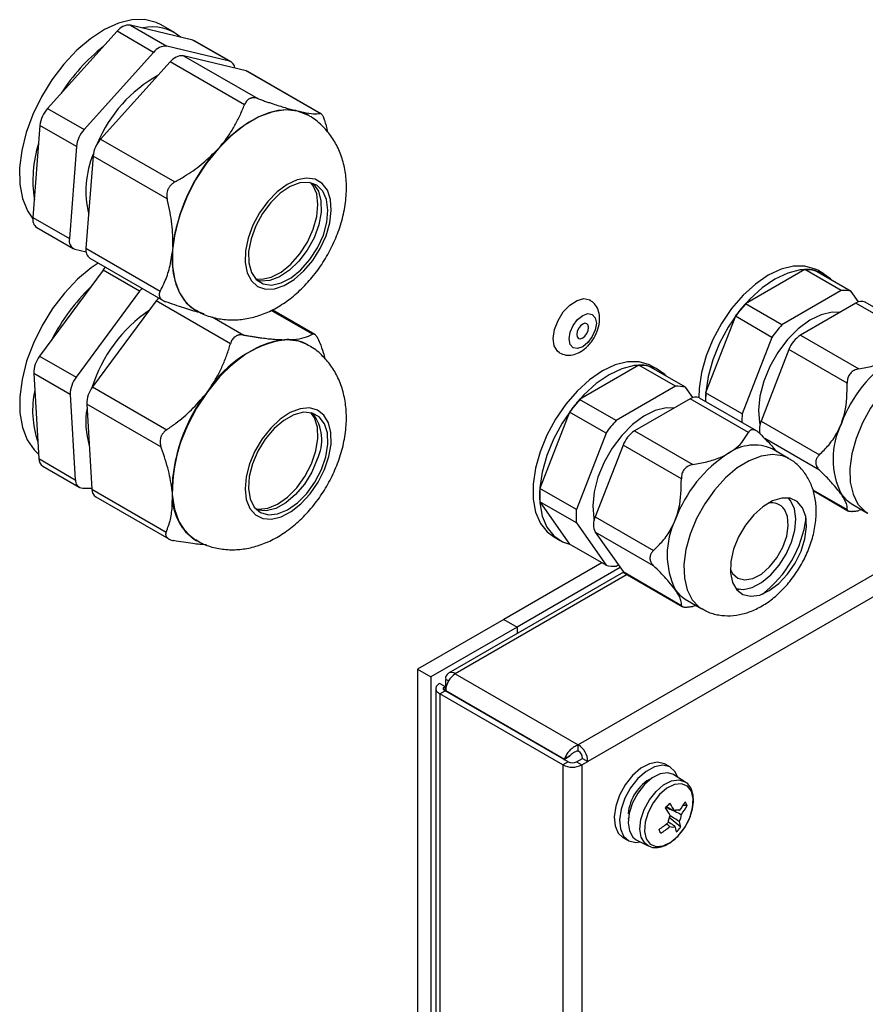
# Model space of a CAD drawing. Units: millimetres. Extents: x 294 to 5671, y 1462 to 5534.
# Drawn here: x 4706 to 4796, y 2297 to 2402 of the extents above; entities that cross this region are included whole.
import ezdxf

# ---------------------------------------------------------------- set-up
doc = ezdxf.new("R2010")
doc.units = ezdxf.units.MM

msp = doc.modelspace()

# ---------------------------------------------------------------- linework, layer by layer
at = {"color": 7, "linetype": 'Continuous', "lineweight": 25}
for p, q in [((4717.33, 2401.47), (4721.22, 2399.23)), ((4724, 2399.88), (4717.33, 2401.47)), ((4722.02, 2400.67), (4720.6, 2401.49)), ((4715.92, 2400.81), (4708.51, 2392.58)), ((4719.81, 2398.56), (4715.92, 2400.81)), ((4727.89, 2397.63), (4724, 2399.88)), ((4728.07, 2397.56), (4724.18, 2399.81)), ((4719.81, 2398.56), (4712.4, 2390.34)), ((4727.89, 2397.63), (4721.22, 2399.23)), ((4722.99, 2398.21), (4730.9, 2393.64)), ((4729.66, 2396.61), (4722.99, 2398.21)), ((4721.58, 2397.54), (4714.16, 2389.32)), ((4729.49, 2392.98), (4721.58, 2397.54)), ((4737.57, 2392.04), (4729.66, 2396.61)), ((4737.66, 2392.02), (4729.84, 2396.54)), ((4708.51, 2392.58), (4712.4, 2390.34)), ((4735.16, 2392.31), (4734.96, 2392.35)), ((4735.36, 2392.26), (4735.16, 2392.31)), ((4736.27, 2391.87), (4736.26, 2391.87)), ((4738.16, 2390.9), (4738.34, 2390.07)), ((4707.69, 2390.78), (4706.94, 2380.96)), ((4711.58, 2388.53), (4707.69, 2390.78)), ((4714.16, 2389.32), (4722.08, 2384.75)), ((4711.58, 2388.53), (4710.83, 2378.71)), ((4726.71, 2388.33), (4726.49, 2388.08)), ((4726.93, 2388.57), (4726.71, 2388.33)), ((4713.35, 2387.51), (4712.6, 2377.69)), ((4721.26, 2382.94), (4713.35, 2387.51)), ((4706.94, 2380.96), (4710.83, 2378.71)), ((4707.35, 2379.89), (4711.24, 2377.64)), ((4711.42, 2377.57), (4712.61, 2377.29)), ((4712.6, 2377.69), (4720.51, 2373.12)), ((4721.81, 2377.5), (4721.79, 2377.2)), ((4721.84, 2377.79), (4721.81, 2377.5)), ((4713.01, 2376.62), (4720.83, 2372.1)), ((4714.43, 2375.34), (4707.65, 2366.17)), ((4718.32, 2373.1), (4714.43, 2375.34)), ((4789.22, 2375.42), (4782.89, 2371.76)), ((4793.1, 2373.17), (4789.22, 2375.42)), ((4794.18, 2373.07), (4790.29, 2375.32)), ((4791.3, 2374.93), (4790.6, 2375.33)), ((4718.32, 2373.1), (4711.54, 2363.93)), ((4793.1, 2373.17), (4786.78, 2369.52)), ((4794.96, 2371.96), (4794.18, 2373.07)), ((4720.09, 2372.07), (4713.31, 2362.91)), ((4728, 2367.51), (4720.09, 2372.07)), ((4724.26, 2371.09), (4724.27, 2371.08)), ((4736.98, 2368.5), (4732.45, 2371.11)), ((4786.78, 2369.52), (4782.89, 2371.76)), ((4794.67, 2371.83), (4788.75, 2368.41)), ((4800.89, 2368.24), (4794.67, 2371.83)), ((4801.73, 2368.43), (4795.67, 2371.93)), ((4781.82, 2370.43), (4778.65, 2362.28)), ((4785.71, 2368.18), (4781.82, 2370.43)), ((4734, 2367.94), (4733.78, 2367.93)), ((4734.22, 2367.94), (4734, 2367.94)), ((4785.71, 2368.18), (4782.54, 2360.03)), ((4788.75, 2368.41), (4794.97, 2364.82)), ((4736.27, 2367.37), (4736.26, 2367.37)), ((4837.86, 2366.75), (4765.08, 2324.74)), ((4787.53, 2366.89), (4784.57, 2359.26)), ((4793.74, 2363.3), (4787.53, 2366.89)), ((4707.65, 2366.17), (4711.54, 2363.93)), ((4771.54, 2365.21), (4765.21, 2361.56)), ((4838.87, 2364.99), (4766.1, 2322.98)), ((4775.43, 2362.97), (4771.54, 2365.21)), ((4776.5, 2362.87), (4772.61, 2365.11)), ((4773.62, 2364.72), (4772.92, 2365.13)), ((4710.91, 2362.1), (4707.03, 2364.35)), ((4707.03, 2364.35), (4707.58, 2355.26)), ((4713.31, 2362.91), (4721.22, 2358.34)), ((4725.74, 2362.66), (4725.53, 2362.39)), ((4775.43, 2362.97), (4769.1, 2359.31)), ((4777.28, 2361.76), (4776.5, 2362.87)), ((4710.91, 2362.1), (4711.46, 2353.01)), ((4725.53, 2362.39), (4725.33, 2362.11)), ((4769.1, 2359.31), (4765.21, 2361.56)), ((4776.99, 2361.62), (4771.07, 2358.21)), ((4783.21, 2358.03), (4776.99, 2361.62)), ((4784.06, 2358.22), (4777.99, 2361.72)), ((4782.54, 2360.03), (4778.65, 2362.28)), ((4712.68, 2361.08), (4713.23, 2351.99)), ((4720.59, 2356.51), (4712.68, 2361.08)), ((4764.14, 2360.22), (4760.98, 2352.07)), ((4768.03, 2357.98), (4764.14, 2360.22)), ((4784.57, 2359.26), (4790.78, 2355.67)), ((4768.03, 2357.98), (4764.87, 2349.83)), ((4771.07, 2358.21), (4777.29, 2354.62)), ((4769.85, 2356.68), (4766.89, 2349.05)), ((4776.06, 2353.09), (4769.85, 2356.68)), ((4787.5, 2355.27), (4785.73, 2356.29)), ((4707.58, 2355.26), (4711.46, 2353.01)), ((4707.99, 2354.45), (4711.88, 2352.2)), ((4712.25, 2352.11), (4713.22, 2352.12)), ((4764.87, 2349.83), (4760.98, 2352.07)), ((4713.23, 2351.99), (4721.14, 2347.42)), ((4713.64, 2351.18), (4721.42, 2346.7)), ((4721.78, 2351.71), (4721.8, 2351.43)), ((4721.8, 2351.43), (4721.81, 2351.16)), ((4787.73, 2350.73), (4787.44, 2351.06)), ((4787.69, 2350.78), (4787.49, 2351.06)), ((4790.1, 2351.85), (4793.81, 2349.71)), ((4764.87, 2348.4), (4760.98, 2350.64)), ((4760.98, 2350.64), (4764.14, 2346.14)), ((4794.16, 2350.47), (4795.92, 2349.45)), ((4766.89, 2349.05), (4773.1, 2345.47)), ((4795.31, 2349.81), (4794.97, 2349.72)), ((4764.87, 2348.4), (4768.03, 2343.9)), ((4761.76, 2347.44), (4762.42, 2346.94)), ((4762.42, 2346.94), (4763.13, 2346.53)), ((4773.1, 2343.83), (4766.89, 2347.42)), ((4766.89, 2347.42), (4769.85, 2343.21)), ((4724.26, 2346.59), (4724.27, 2346.59)), ((4768.03, 2343.9), (4764.14, 2346.14)), ((4767.59, 2344.15), (4757.13, 2338.11)), ((4769.54, 2343.65), (4758.55, 2337.3)), ((4769.1, 2343.8), (4769.34, 2343.94)), ((4769.89, 2343.16), (4751.24, 2332.39)), ((4769.85, 2343.21), (4776.06, 2339.62)), ((4770.07, 2343), (4776.14, 2339.5)), ((4781.89, 2341.36), (4782.23, 2341.32)), ((4776.48, 2340.27), (4778.25, 2339.25)), ((4777.63, 2339.6), (4777.29, 2339.51)), ((4757.13, 2338.11), (4747.94, 2332.81)), ((4757.13, 2338.11), (4758.55, 2337.3)), ((4758.55, 2337.3), (4749.35, 2331.99)), ((4758.55, 2337.3), (4758.55, 2336.61)), ((4747.94, 2332.81), (4747.94, 2235.64)), ((4747.94, 2332.81), (4749.35, 2331.99)), ((4751.96, 2332.32), (4765.08, 2324.74)), ((4749.35, 2331.99), (4749.35, 2234.82)), ((4750.3, 2331.3), (4750.87, 2330.98)), ((4750.94, 2331.05), (4750.94, 2331.73)), ((4751.01, 2331.01), (4750.94, 2331.05)), ((4750.94, 2331.05), (4751.01, 2331.01)), ((4749.88, 2330.77), (4749.88, 2235.96)), ((4750.3, 2330.19), (4750.87, 2330.51)), ((4763.43, 2322.61), (4750.3, 2330.19)), ((4750.3, 2330.19), (4750.3, 2235.37)), ((4750.98, 2330.91), (4750.87, 2330.98)), ((4763.99, 2322.94), (4750.87, 2330.51)), ((4750.94, 2330.55), (4763.61, 2323.24)), ((4750.94, 2330.55), (4750.94, 2330.47)), ((4765.08, 2324.09), (4765.08, 2324.74)), ((4763.99, 2322.94), (4763.43, 2322.61)), ((4763.54, 2323.2), (4764.18, 2323.57)), ((4763.54, 2323.2), (4763.61, 2323.24)), ((4764.18, 2323.57), (4763.61, 2323.24)), ((4764.9, 2322.94), (4765.53, 2323.3)), ((4764.9, 2322.94), (4765.46, 2322.61)), ((4765.46, 2322.61), (4766.1, 2322.98)), ((4765.53, 2323.3), (4766.1, 2322.98)), ((4774.9, 2322.36), (4774.33, 2322.69)), ((4763.43, 2322.61), (4763.43, 2227.79)), ((4765.46, 2322.61), (4765.46, 2227.79)), ((4776.45, 2320.81), (4775.26, 2321.57)), ((4776.45, 2320.81), (4776.49, 2320.79)), ((4774.5, 2318.14), (4774.45, 2318.09)), ((4774.45, 2318.09), (4774.45, 2318.12)), ((4775.87, 2317.75), (4775.76, 2317.81)), ((4776.67, 2318.27), (4776.25, 2318.29)), ((4770.39, 2316.92), (4770.41, 2316.93)), ((4770.39, 2316.92), (4770.4, 2316.86)), ((4775.99, 2315.96), (4774.76, 2316.99)), ((4769.83, 2314.89), (4770.4, 2314.56)), ((4771.26, 2314.64), (4772.51, 2313.99))]:
    msp.add_line(p, q, dxfattribs=at)
at = {"color": 8, "linetype": 'Continuous', "lineweight": 25}
for p, q in [((4736.74, 2368.51), (4732.33, 2371.06)), ((4726.05, 2370.37), (4729.41, 2368.43)), ((4790.78, 2354.04), (4784.96, 2357.4)), ((4790.08, 2351.94), (4793.74, 2349.83)), ((4770.27, 2342.89), (4751.96, 2332.32)), ((4751.24, 2331.56), (4750.94, 2331.73)), ((4750.87, 2330.51), (4750.87, 2330.98))]:
    msp.add_line(p, q, dxfattribs=at)
at = {"color": 7, "linetype": 'Continuous', "lineweight": 25, "flags": 128}
for points in [[(4720.6, 2401.49), (4720.07, 2401.75), (4718.85, 2402.05), (4717.5, 2402.02), (4716.05, 2401.66), (4714.56, 2400.99), (4713.07, 2400.02), (4711.61, 2398.78), (4710.23, 2397.31), (4708.97, 2395.65), (4707.86, 2393.84), (4706.94, 2391.94), (4706.23, 2390.01), (4705.76, 2388.09), (4705.53, 2386.25), (4705.56, 2384.53), (4705.84, 2383), (4706.37, 2381.68), (4706.94, 2380.83)], [(4724, 2399.88), (4724.14, 2399.83), (4724.18, 2399.81)], [(4729.66, 2396.61), (4729.8, 2396.56), (4729.84, 2396.54)], [(4735.16, 2392.31), (4734.21, 2392.43), (4733.2, 2392.37), (4732.14, 2392.12), (4731.04, 2391.68), (4729.93, 2391.08), (4728.83, 2390.31), (4727.75, 2389.38), (4726.71, 2388.33)], [(4734.96, 2392.35), (4734.05, 2392.44), (4733.09, 2392.35), (4732.08, 2392.1), (4731.04, 2391.69), (4729.99, 2391.12), (4728.95, 2390.4), (4727.92, 2389.55), (4726.93, 2388.57)], [(4736.26, 2391.87), (4736.02, 2392), (4735.16, 2392.31)], [(4736.35, 2391.82), (4736.16, 2391.93), (4735.36, 2392.26)], [(4730.4, 2380.13), (4729.88, 2378.75), (4729.6, 2377.4), (4729.57, 2376.15), (4729.78, 2375.06), (4730.23, 2374.2), (4730.88, 2373.61), (4731.72, 2373.32), (4732.68, 2373.35), (4733.73, 2373.7), (4734.8, 2374.35), (4735.83, 2375.26), (4736.77, 2376.38), (4737.57, 2377.66), (4738.19, 2379.02), (4738.59, 2380.4), (4738.75, 2381.71), (4738.66, 2382.89), (4738.33, 2383.87), (4737.77, 2384.6), (4737.02, 2385.04), (4736.11, 2385.17), (4735.1, 2384.98), (4734.04, 2384.48), (4732.98, 2383.69), (4731.99, 2382.67), (4731.11, 2381.46), (4730.4, 2380.13)], [(4730.69, 2380.06), (4730.19, 2378.69), (4729.94, 2377.35), (4729.95, 2376.13), (4730.23, 2375.11), (4730.75, 2374.34), (4731.49, 2373.88), (4732.39, 2373.76), (4733.41, 2373.98), (4734.47, 2374.53), (4735.51, 2375.38), (4736.47, 2376.47), (4737.28, 2377.73), (4737.9, 2379.09), (4738.27, 2380.46), (4738.39, 2381.75), (4738.25, 2382.88), (4737.84, 2383.78), (4737.21, 2384.4), (4736.38, 2384.69), (4735.41, 2384.64), (4734.36, 2384.25), (4733.3, 2383.54), (4732.3, 2382.57), (4731.4, 2381.38), (4730.69, 2380.06)], [(4730.67, 2374.42), (4731.33, 2374.37), (4732.35, 2374.59), (4733.41, 2375.15), (4734.45, 2375.99), (4735.41, 2377.08), (4736.22, 2378.34), (4736.83, 2379.7), (4737.21, 2381.07), (4737.33, 2382.36), (4737.19, 2383.49), (4736.78, 2384.39), (4736.57, 2384.65)], [(4736.78, 2384.6), (4736.84, 2384.53), (4737.37, 2383.77), (4737.65, 2382.74), (4737.66, 2381.52), (4737.41, 2380.19), (4736.91, 2378.81)], [(4736.91, 2378.81), (4736.19, 2377.49), (4735.3, 2376.31), (4734.29, 2375.33), (4733.23, 2374.63), (4732.19, 2374.24), (4731.22, 2374.19), (4730.82, 2374.28)], [(4721.81, 2377.5), (4721.78, 2376.2), (4721.9, 2374.99), (4722.16, 2373.9), (4722.56, 2372.93), (4723.09, 2372.11), (4723.74, 2371.45), (4724.26, 2371.09)], [(4721.79, 2377.2), (4721.79, 2375.99), (4721.92, 2374.86), (4722.17, 2373.84), (4722.55, 2372.92), (4723.05, 2372.14), (4723.66, 2371.51), (4724.37, 2371.02), (4725.16, 2370.7)], [(4713.91, 2376.1), (4713.16, 2375.59), (4711.7, 2374.37), (4710.31, 2372.91), (4709.04, 2371.26), (4707.92, 2369.46), (4706.99, 2367.56), (4706.27, 2365.63), (4705.78, 2363.71), (4705.54, 2361.86), (4705.55, 2360.14), (4705.82, 2358.59), (4706.33, 2357.26), (4707.07, 2356.18), (4707.55, 2355.72)], [(4714.43, 2375.34), (4714.59, 2375.54), (4714.69, 2375.65)], [(4790.6, 2375.33), (4790.33, 2375.47), (4789.24, 2375.79), (4788.01, 2375.78), (4786.69, 2375.45), (4785.32, 2374.8), (4783.96, 2373.86), (4782.64, 2372.67), (4781.42, 2371.25), (4780.33, 2369.66), (4779.41, 2367.96), (4778.69, 2366.2), (4778.2, 2364.44), (4777.95, 2362.74), (4777.92, 2361.76)], [(4792.15, 2374.25), (4791.97, 2374.43), (4791.04, 2375.06), (4789.94, 2375.38), (4788.72, 2375.37), (4787.4, 2375.04), (4786.03, 2374.39), (4784.67, 2373.46), (4783.35, 2372.26), (4782.13, 2370.84), (4781.04, 2369.26), (4780.12, 2367.55), (4779.4, 2365.79), (4778.91, 2364.03), (4778.66, 2362.33), (4778.63, 2361.35)], [(4718.58, 2373.41), (4718.48, 2373.3), (4718.32, 2373.1)], [(4720.09, 2372.07), (4720.25, 2372.27), (4720.35, 2372.39)], [(4763.08, 2366.53), (4762.85, 2366.7), (4762.51, 2367.27), (4762.4, 2368.08), (4762.54, 2369.02), (4762.92, 2369.99), (4763.48, 2370.9), (4764.18, 2371.63), (4764.94, 2372.12), (4765.67, 2372.31), (4766.29, 2372.18), (4766.33, 2372.16)], [(4766.1, 2367.63), (4765.55, 2367.18), (4764.99, 2366.99), (4764.52, 2367.08), (4764.21, 2367.44), (4764.1, 2368.02), (4764.21, 2368.73), (4764.52, 2369.45), (4764.99, 2370.08), (4765.55, 2370.53), (4766.1, 2370.72), (4766.57, 2370.63), (4766.89, 2370.27), (4767, 2369.69), (4766.89, 2368.99), (4766.57, 2368.26), (4766.1, 2367.63)], [(4792.98, 2370.85), (4792.13, 2370.88), (4790.96, 2370.6), (4789.74, 2370), (4788.53, 2369.1), (4787.38, 2367.94), (4786.36, 2366.57), (4785.5, 2365.07), (4784.85, 2363.5), (4784.44, 2361.93), (4784.29, 2360.44), (4784.4, 2359.1), (4784.44, 2358.88)], [(4765.3, 2369.4), (4765.1, 2369.12), (4764.96, 2368.8), (4764.91, 2368.49), (4764.96, 2368.24), (4765.1, 2368.08), (4765.3, 2368.04), (4765.55, 2368.12), (4765.79, 2368.32), (4766, 2368.6), (4766.13, 2368.91), (4766.18, 2369.22), (4766.14, 2369.48), (4766, 2369.64), (4765.79, 2369.68), (4765.55, 2369.59), (4765.3, 2369.4)], [(4734, 2367.94), (4732.97, 2367.83), (4731.9, 2367.54), (4730.8, 2367.07), (4729.69, 2366.43), (4728.59, 2365.62), (4727.52, 2364.67), (4726.49, 2363.59), (4725.53, 2362.39)], [(4772.92, 2365.13), (4772.65, 2365.27), (4771.56, 2365.58), (4770.33, 2365.58), (4769.01, 2365.24), (4767.65, 2364.6), (4766.28, 2363.66), (4764.97, 2362.46), (4763.74, 2361.05), (4762.65, 2359.46), (4761.73, 2357.76), (4761.01, 2355.99), (4760.52, 2354.23), (4760.27, 2352.53), (4760.28, 2350.95), (4760.53, 2349.55), (4761.03, 2348.36), (4761.76, 2347.44)], [(4774.47, 2364.04), (4774.29, 2364.23), (4773.36, 2364.86), (4772.27, 2365.18), (4771.04, 2365.17), (4769.72, 2364.84), (4768.35, 2364.19), (4766.99, 2363.25), (4765.67, 2362.05), (4764.45, 2360.64), (4763.36, 2359.05), (4762.44, 2357.35), (4761.72, 2355.59), (4761.23, 2353.82), (4760.98, 2352.13), (4760.98, 2350.55), (4761.24, 2349.14), (4761.74, 2347.95), (4762.46, 2347.03)], [(4730.02, 2354.69), (4729.67, 2353.32), (4729.55, 2352.03), (4729.69, 2350.89), (4730.06, 2349.95), (4730.66, 2349.27), (4731.44, 2348.88), (4732.37, 2348.81), (4733.39, 2349.06), (4734.46, 2349.62), (4735.51, 2350.45), (4736.49, 2351.51), (4737.34, 2352.75), (4738.02, 2354.09), (4738.49, 2355.47), (4738.72, 2356.81), (4738.71, 2358.04), (4738.46, 2359.09), (4737.97, 2359.9), (4737.28, 2360.44), (4736.41, 2360.67), (4735.43, 2360.58), (4734.38, 2360.17), (4733.31, 2359.47), (4732.29, 2358.52), (4731.37, 2357.36), (4730.6, 2356.06), (4730.02, 2354.69)], [(4775.3, 2360.65), (4774.45, 2360.67), (4773.28, 2360.4), (4772.06, 2359.79), (4770.85, 2358.89), (4769.71, 2357.73), (4768.68, 2356.37), (4767.82, 2354.87), (4767.17, 2353.29), (4766.76, 2351.73), (4766.61, 2350.24), (4766.72, 2348.89), (4766.77, 2348.67)], [(4730.34, 2354.7), (4730, 2353.34), (4729.91, 2352.06), (4730.1, 2350.96), (4730.53, 2350.09), (4731.2, 2349.51), (4732.05, 2349.27), (4733.03, 2349.36), (4734.08, 2349.8), (4735.14, 2350.54), (4736.13, 2351.55), (4737, 2352.76), (4737.7, 2354.09), (4738.16, 2355.46), (4738.38, 2356.79), (4738.33, 2357.99), (4738.02, 2358.98), (4737.46, 2359.71), (4736.7, 2360.12), (4735.78, 2360.2), (4734.75, 2359.93), (4733.69, 2359.34), (4732.65, 2358.46), (4731.71, 2357.34), (4730.93, 2356.06), (4730.34, 2354.7)], [(4730.67, 2349.93), (4730.99, 2349.88), (4731.97, 2349.98), (4733.02, 2350.41), (4734.08, 2351.15), (4735.07, 2352.16), (4735.94, 2353.37), (4736.64, 2354.7), (4737.1, 2356.08), (4737.32, 2357.4), (4737.27, 2358.6), (4736.96, 2359.6), (4736.57, 2360.16)], [(4737.25, 2355.19), (4736.67, 2353.82), (4735.88, 2352.54), (4734.94, 2351.42), (4733.91, 2350.54), (4732.84, 2349.95), (4731.82, 2349.68), (4730.89, 2349.76), (4730.82, 2349.78)], [(4787.38, 2342.94), (4788.19, 2344.12), (4788.82, 2345.41), (4789.24, 2346.72), (4789.41, 2347.98), (4789.32, 2349.1), (4788.99, 2350.02), (4788.42, 2350.68), (4787.67, 2351.03), (4786.76, 2351.05), (4785.77, 2350.75), (4784.75, 2350.13), (4783.77, 2349.25), (4782.89, 2348.15), (4782.16, 2346.91), (4781.63, 2345.6), (4781.34, 2344.3), (4781.29, 2343.1), (4781.51, 2342.07), (4781.96, 2341.28), (4782.63, 2340.77), (4783.46, 2340.58), (4784.42, 2340.72), (4785.43, 2341.19), (4786.44, 2341.94), (4787.38, 2342.94)], [(4793.12, 2351.44), (4793.59, 2350.89), (4794.16, 2350.47), (4794.16, 2350.47)], [(4781.86, 2341.4), (4782.67, 2341.31), (4783.62, 2341.53), (4784.62, 2342.06), (4785.59, 2342.86), (4786.49, 2343.89), (4787.24, 2345.08), (4787.81, 2346.35), (4788.16, 2347.63), (4788.26, 2348.84), (4788.12, 2349.89), (4787.73, 2350.73)], [(4781.28, 2343.5), (4781.53, 2343.02), (4782.09, 2342.52), (4782.83, 2342.34), (4783.68, 2342.49), (4784.59, 2342.96), (4785.47, 2343.71), (4786.25, 2344.69), (4786.88, 2345.81), (4787.29, 2346.98), (4787.46, 2348.1), (4787.38, 2349.09), (4787.04, 2349.87)], [(4762.46, 2347.03), (4763.39, 2346.4), (4764.14, 2346.14)], [(4775.44, 2341.23), (4775.91, 2340.69), (4776.48, 2340.27), (4776.48, 2340.27)], [(4774.33, 2322.69), (4774.25, 2322.73), (4773.51, 2322.9), (4772.65, 2322.73), (4771.74, 2322.25), (4770.87, 2321.48)], [(4775.69, 2321.3), (4775.38, 2321.91), (4774.82, 2322.4), (4774.07, 2322.57), (4773.21, 2322.4), (4772.31, 2321.92), (4771.43, 2321.16)], [(4775.26, 2321.57), (4775.25, 2321.58), (4774.58, 2321.78), (4773.79, 2321.67), (4772.95, 2321.24), (4772.13, 2320.53)], [(4770.87, 2321.48), (4770.09, 2320.5), (4769.47, 2319.38), (4769.06, 2318.21), (4768.9, 2317.09), (4769, 2316.1), (4769.34, 2315.34), (4769.83, 2314.89)], [(4771.43, 2321.16), (4770.65, 2320.17), (4770.03, 2319.05), (4769.63, 2317.88), (4769.47, 2316.76), (4769.56, 2315.78), (4769.91, 2315.01), (4770.48, 2314.52), (4771.22, 2314.35), (4771.71, 2314.41)], [(4772.13, 2320.53), (4771.41, 2319.61), (4770.85, 2318.56), (4770.49, 2317.47), (4770.38, 2316.44), (4770.52, 2315.57), (4770.9, 2314.92), (4771.26, 2314.64)], [(4775.72, 2315.05), (4776.42, 2315.95), (4776.95, 2316.97), (4777.26, 2318.02), (4777.32, 2318.99), (4777.13, 2319.8), (4776.71, 2320.36), (4776.09, 2320.61), (4775.34, 2320.54), (4774.53, 2320.14), (4773.73, 2319.47), (4773.04, 2318.57), (4772.51, 2317.55), (4772.2, 2316.5), (4772.13, 2315.53), (4772.32, 2314.72), (4772.75, 2314.16), (4773.36, 2313.91), (4774.12, 2313.98), (4774.93, 2314.38), (4775.72, 2315.05)]]:
    msp.add_lwpolyline(points, dxfattribs=at)
at = {"color": 8, "linetype": 'Continuous', "lineweight": 25, "flags": 128}
for points in [[(4736.26, 2391.87), (4735.16, 2392.3), (4733.89, 2392.43), (4732.5, 2392.22), (4731.04, 2391.68), (4729.56, 2390.84), (4728.11, 2389.71), (4726.71, 2388.32), (4725.43, 2386.74), (4724.29, 2384.99), (4723.34, 2383.13)], [(4723.34, 2383.13), (4722.59, 2381.23), (4722.08, 2379.33), (4721.82, 2377.5), (4721.81, 2375.78), (4722.06, 2374.25), (4722.56, 2372.93), (4723.29, 2371.87), (4724.24, 2371.1), (4724.26, 2371.08)], [(4736.25, 2367.38), (4735.27, 2367.78), (4734, 2367.93), (4732.62, 2367.75), (4731.17, 2367.25), (4729.69, 2366.43), (4728.23, 2365.32), (4726.83, 2363.96), (4725.54, 2362.39), (4724.39, 2360.65), (4723.41, 2358.8), (4722.65, 2356.9)], [(4805.14, 2365.49), (4804.53, 2365.76), (4803.44, 2365.91), (4802.24, 2365.74), (4800.98, 2365.25), (4799.69, 2364.46), (4798.45, 2363.4), (4797.28, 2362.12), (4796.24, 2360.65), (4795.36, 2359.07), (4794.68, 2357.42), (4794.23, 2355.77), (4794.02, 2354.19), (4794.06, 2352.74), (4794.36, 2351.46), (4794.88, 2350.42), (4795.63, 2349.65), (4795.94, 2349.45)], [(4722.65, 2356.9), (4722.11, 2355), (4721.83, 2353.16), (4721.8, 2351.43), (4722.03, 2349.88), (4722.51, 2348.54), (4723.22, 2347.45), (4724.15, 2346.66), (4724.27, 2346.58)], [(4787.47, 2355.29), (4786.85, 2355.55), (4785.76, 2355.7), (4784.56, 2355.53), (4783.3, 2355.04), (4782.02, 2354.26), (4780.77, 2353.2), (4779.6, 2351.91), (4778.56, 2350.45), (4777.68, 2348.86), (4777, 2347.21), (4776.55, 2345.57), (4776.34, 2343.99), (4776.39, 2342.53), (4776.68, 2341.26), (4777.21, 2340.21), (4777.95, 2339.44), (4778.26, 2339.24)], [(4773.37, 2319.79), (4774.17, 2320.49), (4775, 2320.91), (4775.78, 2321.02), (4776.44, 2320.82), (4776.45, 2320.81)], [(4772.49, 2314.01), (4772.16, 2314.26), (4771.78, 2314.9), (4771.65, 2315.77), (4771.75, 2316.78), (4772.1, 2317.85), (4772.66, 2318.89), (4773.37, 2319.79)]]:
    msp.add_lwpolyline(points, dxfattribs=at)
at = {"color": 7, "linetype": 'Continuous', "lineweight": 25}
for centre, radius, start, end in [((4717.22, 2399.88), 1.6, 86.0808, 144.3588), ((4719.66, 2396.48), 4.79, 50.8382, 102.2673), ((4726.13, 2384.15), 19.03, 127.8087, 148.1295), ((4721.11, 2397.63), 1.6, 86.0808, 144.3588), ((4722.88, 2396.61), 1.6, 86.0808, 144.3588), ((4727.65, 2396.85), 0.821, 3.4258, 72.9688), ((4727.34, 2383.31), 14.61, 118.9438, 157.5184), ((4710.86, 2390.43), 3.19, 137.5838, 173.7368), ((4714.75, 2388.18), 3.19, 137.5838, 173.7368), ((4720.06, 2384.9), 13.12, 162.4937, 188.7901), ((4716.52, 2387.16), 3.19, 137.5838, 173.7368), ((4722.75, 2383.79), 10.16, 157.2298, 193.8688), ((4740.85, 2375.41), 19.15, 137.5838, 173.7368), ((4740.95, 2375.34), 19.27, 138.6235, 172.697), ((4708.03, 2380.76), 1.11, 169.844, 231.9743), ((4711.78, 2378.48), 0.976, 166.2066, 248.6059), ((4713.69, 2377.49), 1.11, 169.844, 231.9743), ((4789.38, 2371.18), 4.24, 77.5784, 92.2025), ((4727.4, 2358.66), 20.64, 133.8752, 153.1558), ((4793.27, 2368.94), 4.24, 77.5784, 92.2025), ((4795.26, 2371.01), 1.01, 65.8432, 125.4672), ((4728.23, 2358.12), 15.71, 124.375, 162.6851), ((4795.55, 2360.49), 16.96, 138.3079, 144.1029), ((4799.44, 2358.24), 16.96, 138.3079, 144.1029), ((4735.82, 2356.05), 12.06, 99.7395, 146.7317), ((4734.12, 2363.59), 4.34, 60.4882, 91.6115), ((4734.14, 2363.64), 4.3, 62.7146, 88.9694), ((4790.41, 2365.83), 3.07, 122.638, 159.7729), ((4709.98, 2364.36), 2.95, 142.0879, 180.2306), ((4806.44, 2354.08), 14.2, 122.638, 159.7729), ((4771.7, 2360.98), 4.24, 77.5784, 92.2025), ((4713.87, 2362.11), 2.95, 142.0879, 180.2306), ((4717.31, 2360.41), 10.4, 168.0754, 198.8518), ((4715.63, 2361.09), 2.95, 142.0879, 180.2306), ((4775.59, 2358.73), 4.24, 77.5784, 92.2025), ((4739.59, 2351.44), 17.82, 143.186, 179.1325), ((4739.51, 2351.51), 17.71, 142.0879, 180.2306), ((4777.88, 2350.28), 16.96, 138.3079, 144.1029), ((4777.58, 2360.8), 1.01, 65.8432, 125.4672), ((4788.93, 2361.55), 10.3, 175.9389, 181.0773), ((4721.23, 2359.14), 8.65, 170.1185, 196.8086), ((4733.09, 2357.26), 4.65, 333.4622, 37.6096), ((4792.82, 2359.3), 10.3, 175.9389, 181.0773), ((4781.76, 2348.04), 16.96, 138.3079, 144.1029), ((4786.6, 2358.37), 2.22, 156.4172, 191.0425), ((4800.67, 2355.22), 8.44, 153.4364, 206.5636), ((4772.73, 2355.62), 3.07, 122.638, 159.7729), ((4783.82, 2352.03), 4.67, 65.8432, 125.4672), ((4708.52, 2355.23), 0.946, 178.3597, 235.599), ((4788.76, 2343.88), 14.2, 122.638, 159.7729), ((4712.29, 2352.94), 0.828, 174.8757, 267.4616), ((4770.84, 2351.36), 9.89, 175.8485, 184.1515), ((4714.18, 2351.96), 0.946, 178.3597, 235.599), ((4727.47, 2351.27), 5.68, 178.3597, 235.599), ((4727.33, 2351.18), 5.52, 180.2204, 237.7192), ((4785.69, 2348.89), 1.66, 35.97, 102.6489), ((4774.73, 2349.11), 9.89, 175.8485, 184.1515), ((4768.52, 2348.24), 1.83, 153.4364, 206.5636), ((4777.21, 2350.53), 12.26, 307.6244, 352.3809), ((4782.99, 2345.01), 8.44, 153.4364, 206.5636), ((4768.94, 2348.03), 4.24, 257.5784, 272.2025), ((4770.42, 2343.61), 0.698, 214.4635, 239.8446), ((4751.56, 2331.83), 0.629, 50.7967, 189.214), ((4753.15, 2330.45), 2.21, 122.6055, 177.3945), ((4763.89, 2322.88), 2.21, 2.6055, 57.3945), ((4764.55, 2323.26), 0.984, 2.6055, 57.3945), ((4764.44, 2323.81), 0.984, 242.6097, 297.3903), ((4764.44, 2324.58), 2.21, 242.6097, 297.3903), ((4775.17, 2316.98), 4.8, 118.0751, 174.9155), ((4763.5, 2328.81), 15.3, 315.2715, 317.7614), ((4765.16, 2312.06), 11.63, 29.0235, 33.7803), ((4769.97, 2322.28), 7.44, 322.5389, 331.1251), ((4773, 2316.86), 3.93, 20.9165, 27.6265), ((4764.71, 2311.57), 11.63, 29.0235, 33.7803), ((4773.47, 2318.12), 0.977, 349.5696, 358.1724), ((4775.65, 2317.3), 0.505, 62.9392, 128.2263), ((4770.16, 2321.86), 7.44, 322.5389, 331.1251), ((4768.47, 2323.66), 9.49, 303.3636, 310.6632), ((4776.09, 2316.44), 1.44, 147.4817, 179.3519), ((4774.63, 2317.35), 1.44, 327.4817, 359.3519), ((4772.69, 2315.5), 3.33, 7.9331, 18.8954), ((4688.89, 2277.25), 93.12, 24.1301, 24.413), ((4768.65, 2323.24), 9.49, 303.3636, 310.6632), ((4775.07, 2316.49), 0.505, 242.9392, 308.2263), ((4772.23, 2315.02), 3.33, 7.9331, 18.8954), ((4770.79, 2320.42), 6.85, 313.7345, 319.2983)]:
    msp.add_arc(centre, radius, start, end, dxfattribs=at)
for points, knots in [([(4726.93, 2388.57), (4726.96, 2388.61), (4727.13, 2388.8), (4727.41, 2389.15), (4727.77, 2389.64), (4728.1, 2390.15), (4728.41, 2390.66), (4728.7, 2391.19), (4728.97, 2391.73), (4729.21, 2392.27), (4729.38, 2392.69), (4729.47, 2392.92), (4729.49, 2392.98)], [0, 0, 0, 0, 0.026169, 0.140867, 0.255883, 0.371804, 0.488001, 0.60708, 0.726385, 0.846281, 0.966338, 1, 1, 1, 1]), ([(4730.9, 2393.64), (4730.82, 2393.66), (4730.71, 2393.7), (4730.56, 2393.72), (4730.45, 2393.72), (4730.34, 2393.71), (4730.23, 2393.69), (4730.12, 2393.66), (4729.99, 2393.6), (4729.85, 2393.51), (4729.7, 2393.36), (4729.58, 2393.18), (4729.52, 2393.04), (4729.49, 2392.98)], [0, 0, 0, 0, 0.127861, 0.193216, 0.259028, 0.322867, 0.387195, 0.453128, 0.519641, 0.639218, 0.762268, 0.879845, 1, 1, 1, 1]), ([(4730.9, 2393.64), (4731.04, 2393.59), (4731.32, 2393.49), (4731.74, 2393.34), (4732.15, 2393.2), (4732.64, 2393.04), (4733.21, 2392.86), (4733.83, 2392.67), (4734.42, 2392.49), (4734.78, 2392.4), (4734.96, 2392.35)], [0, 0, 0, 0, 0.093468, 0.187001, 0.280759, 0.374605, 0.529345, 0.684645, 0.841927, 1, 1, 1, 1]), ([(4735.36, 2392.26), (4735.5, 2392.23), (4736.07, 2392.1), (4736.89, 2391.99), (4737.34, 2392.03), (4737.57, 2392.04)], [0, 0, 0, 0, 0.136328, 0.562169, 1, 1, 1, 1]), ([(4738.16, 2390.9), (4738.14, 2390.99), (4738.11, 2391.12), (4738.06, 2391.28), (4738.02, 2391.4), (4737.98, 2391.51), (4737.94, 2391.61), (4737.9, 2391.7), (4737.85, 2391.81), (4737.78, 2391.91), (4737.71, 2392), (4737.63, 2392.04), (4737.59, 2392.04), (4737.57, 2392.04)], [0, 0, 0, 0, 0.127855, 0.193206, 0.259014, 0.322854, 0.387182, 0.453116, 0.519629, 0.639207, 0.762257, 0.879839, 1, 1, 1, 1]), ([(4724.28, 2371.12), (4724.55, 2370.96), (4725.26, 2370.54), (4726.55, 2370.17), (4728.05, 2370), (4729.57, 2370.11), (4731.07, 2370.48), (4732.57, 2371.11), (4734.03, 2372.01), (4735.44, 2373.18), (4736.74, 2374.57), (4737.89, 2376.14), (4738.86, 2377.86), (4739.62, 2379.68), (4740.14, 2381.58), (4740.39, 2383.46), (4740.35, 2385.24), (4740.06, 2386.87), (4739.52, 2388.35), (4738.75, 2389.68), (4737.72, 2390.83), (4736.87, 2391.57), (4736.31, 2391.83), (4736.25, 2391.86)], [0, 0, 0, 0, 0.028569, 0.074993, 0.120595, 0.166362, 0.21328, 0.26225, 0.31379, 0.367581, 0.422443, 0.477387, 0.532427, 0.587986, 0.644507, 0.702584, 0.755012, 0.805182, 0.853071, 0.899295, 0.944513, 0.993953, 1, 1, 1, 1]), ([(4722.08, 2384.75), (4722.42, 2384.95), (4723.39, 2385.51), (4724.93, 2386.57), (4725.97, 2387.57), (4726.49, 2388.08)], [0, 0, 0, 0, 0.211061, 0.600788, 1, 1, 1, 1]), ([(4722.08, 2384.75), (4722, 2384.7), (4721.88, 2384.63), (4721.74, 2384.51), (4721.64, 2384.41), (4721.55, 2384.3), (4721.46, 2384.19), (4721.39, 2384.07), (4721.32, 2383.91), (4721.25, 2383.7), (4721.21, 2383.44), (4721.21, 2383.19), (4721.24, 2383.03), (4721.26, 2382.94)], [0, 0, 0, 0, 0.127855, 0.193206, 0.259014, 0.322854, 0.387182, 0.453116, 0.519629, 0.639207, 0.762257, 0.879839, 1, 1, 1, 1]), ([(4721.84, 2377.79), (4721.84, 2377.84), (4721.88, 2378.62), (4721.8, 2380.27), (4721.48, 2381.98), (4721.27, 2382.88), (4721.26, 2382.94)], [0, 0, 0, 0, 0.0262, 0.487853, 0.966297, 1, 1, 1, 1]), ([(4720.51, 2373.12), (4720.64, 2373.37), (4721.01, 2374.08), (4721.51, 2375.39), (4721.7, 2376.59), (4721.79, 2377.2)], [0, 0, 0, 0, 0.2110609, 0.6007879, 1, 1, 1, 1]), ([(4720.51, 2373.12), (4720.48, 2373.07), (4720.44, 2372.98), (4720.41, 2372.86), (4720.4, 2372.77), (4720.4, 2372.68), (4720.42, 2372.6), (4720.44, 2372.51), (4720.49, 2372.41), (4720.58, 2372.29), (4720.73, 2372.17), (4720.9, 2372.06), (4721.03, 2372.01), (4721.1, 2371.98)], [0, 0, 0, 0, 0.127855, 0.193206, 0.259014, 0.322854, 0.387182, 0.453116, 0.519629, 0.639207, 0.762257, 0.879839, 1, 1, 1, 1]), ([(4725.16, 2370.7), (4725.01, 2370.74), (4724.36, 2370.9), (4723.04, 2371.3), (4721.76, 2371.75), (4721.1, 2371.98)], [0, 0, 0, 0, 0.136328, 0.562169, 1, 1, 1, 1]), ([(4766.12, 2367.29), (4766.24, 2367.43), (4766.58, 2367.82), (4767.02, 2368.59), (4767.34, 2369.57), (4767.38, 2370.5), (4767.15, 2371.3), (4766.78, 2371.87), (4766.44, 2372.06), (4766.31, 2372.13)], [0, 0, 0, 0, 0.095072, 0.267006, 0.442448, 0.626065, 0.777036, 0.918812, 1, 1, 1, 1]), ([(4729.41, 2368.43), (4729.33, 2368.44), (4729.21, 2368.46), (4729.05, 2368.45), (4728.93, 2368.44), (4728.82, 2368.41), (4728.71, 2368.37), (4728.6, 2368.32), (4728.47, 2368.24), (4728.32, 2368.12), (4728.18, 2367.94), (4728.07, 2367.73), (4728.02, 2367.58), (4728, 2367.51)], [0, 0, 0, 0, 0.127861, 0.193216, 0.259028, 0.322867, 0.387195, 0.453128, 0.519641, 0.639218, 0.762268, 0.879845, 1, 1, 1, 1]), ([(4729.41, 2368.43), (4729.56, 2368.41), (4729.86, 2368.35), (4730.31, 2368.28), (4730.74, 2368.21), (4731.27, 2368.13), (4731.87, 2368.06), (4732.54, 2367.99), (4733.19, 2367.95), (4733.58, 2367.94), (4733.78, 2367.93)], [0, 0, 0, 0, 0.093468, 0.187001, 0.280759, 0.374605, 0.529345, 0.684645, 0.841927, 1, 1, 1, 1]), ([(4734.22, 2367.94), (4734.37, 2367.95), (4735, 2367.97), (4735.93, 2368.13), (4736.47, 2368.38), (4736.74, 2368.51)], [0, 0, 0, 0, 0.136328, 0.562169, 1, 1, 1, 1]), ([(4737.53, 2367.61), (4737.5, 2367.69), (4737.45, 2367.81), (4737.38, 2367.96), (4737.33, 2368.06), (4737.28, 2368.16), (4737.22, 2368.24), (4737.17, 2368.32), (4737.09, 2368.41), (4737.01, 2368.48), (4736.91, 2368.53), (4736.82, 2368.54), (4736.76, 2368.52), (4736.74, 2368.51)], [0, 0, 0, 0, 0.127855, 0.193206, 0.259014, 0.322854, 0.387182, 0.453116, 0.519629, 0.639207, 0.762257, 0.879839, 1, 1, 1, 1]), ([(4724.3, 2346.62), (4724.51, 2346.48), (4725.16, 2346.08), (4726.39, 2345.71), (4727.89, 2345.5), (4729.4, 2345.59), (4730.91, 2345.93), (4732.41, 2346.54), (4733.88, 2347.41), (4735.29, 2348.54), (4736.61, 2349.91), (4737.78, 2351.47), (4738.76, 2353.17), (4739.55, 2354.98), (4740.1, 2356.88), (4740.37, 2358.75), (4740.37, 2360.54), (4740.1, 2362.18), (4739.59, 2363.69), (4738.85, 2365.03), (4737.85, 2366.22), (4736.95, 2367.01), (4736.34, 2367.31), (4736.22, 2367.36)], [0, 0, 0, 0, 0.022941, 0.069494, 0.115123, 0.160812, 0.207546, 0.256247, 0.307495, 0.361074, 0.415883, 0.470812, 0.525809, 0.581283, 0.637654, 0.695527, 0.748152, 0.798595, 0.846711, 0.893081, 0.938373, 0.988056, 1, 1, 1, 1]), ([(4725.74, 2362.66), (4725.77, 2362.7), (4725.91, 2362.92), (4726.17, 2363.31), (4726.49, 2363.85), (4726.79, 2364.41), (4727.07, 2364.97), (4727.32, 2365.55), (4727.55, 2366.14), (4727.76, 2366.74), (4727.91, 2367.2), (4727.98, 2367.45), (4728, 2367.51)], [0, 0, 0, 0, 0.026169, 0.140867, 0.255883, 0.371804, 0.488001, 0.60708, 0.726385, 0.846281, 0.966338, 1, 1, 1, 1]), ([(4737.53, 2367.61), (4737.65, 2367.26), (4737.87, 2366.68), (4738.02, 2366.11), (4738.08, 2365.88)], [0, 0, 0, 0, 0.602577, 1, 1, 1, 1]), ([(4763.08, 2366.54), (4763.3, 2366.44), (4763.74, 2366.24), (4764.48, 2366.28), (4765.21, 2366.54), (4765.75, 2366.92), (4766.04, 2367.21), (4766.12, 2367.29)], [0, 0, 0, 0, 0.21413, 0.433558, 0.658948, 0.907386, 1, 1, 1, 1]), ([(4794.97, 2364.82), (4795.47, 2364.92), (4796.49, 2365.11), (4797.79, 2365.52), (4798.49, 2365.89), (4798.78, 2366.04)], [0, 0, 0, 0, 0.361669, 0.732704, 1, 1, 1, 1]), ([(4794.97, 2364.82), (4794.8, 2364.78), (4794.47, 2364.7), (4794.07, 2364.38), (4793.82, 2363.96), (4793.74, 2363.58), (4793.74, 2363.36), (4793.74, 2363.3)], [0, 0, 0, 0, 0.238951, 0.479461, 0.697939, 0.910445, 1, 1, 1, 1]), ([(4793.12, 2358.99), (4793.25, 2359.39), (4793.72, 2360.76), (4793.73, 2362.25), (4793.74, 2363.3)], [0, 0, 0, 0, 0.290488, 1, 1, 1, 1]), ([(4721.22, 2358.34), (4721.54, 2358.57), (4722.45, 2359.22), (4723.89, 2360.43), (4724.85, 2361.55), (4725.33, 2362.11)], [0, 0, 0, 0, 0.211061, 0.600788, 1, 1, 1, 1]), ([(4721.22, 2358.34), (4721.14, 2358.29), (4721.03, 2358.2), (4720.9, 2358.07), (4720.81, 2357.97), (4720.73, 2357.85), (4720.66, 2357.74), (4720.6, 2357.61), (4720.54, 2357.45), (4720.5, 2357.24), (4720.49, 2356.99), (4720.52, 2356.75), (4720.57, 2356.59), (4720.59, 2356.51)], [0, 0, 0, 0, 0.127855, 0.193206, 0.259014, 0.322854, 0.387182, 0.453116, 0.519629, 0.639207, 0.762257, 0.879839, 1, 1, 1, 1]), ([(4784.43, 2357.93), (4784.41, 2357.95), (4784.35, 2358.01), (4784.26, 2358.08), (4784.17, 2358.15), (4784.08, 2358.21), (4784, 2358.26), (4783.91, 2358.3), (4783.82, 2358.33), (4783.74, 2358.34), (4783.66, 2358.35), (4783.59, 2358.34), (4783.53, 2358.33), (4783.47, 2358.31), (4783.41, 2358.27), (4783.34, 2358.22), (4783.27, 2358.15), (4783.23, 2358.07), (4783.21, 2358.03)], [0, 0, 0, 0, 0.05891, 0.118109, 0.178312, 0.238912, 0.297868, 0.357283, 0.418254, 0.479806, 0.533434, 0.587469, 0.64276, 0.698468, 0.75083, 0.803498, 0.910799, 1, 1, 1, 1]), ([(4790.78, 2355.67), (4791.12, 2356), (4791.8, 2356.68), (4792.6, 2357.81), (4792.96, 2358.64), (4793.12, 2358.99)], [0, 0, 0, 0, 0.361669, 0.732704, 1, 1, 1, 1]), ([(4781.1, 2355.83), (4781.39, 2356.02), (4782.37, 2356.65), (4782.86, 2357.46), (4783.21, 2358.03)], [0, 0, 0, 0, 0.290488, 1, 1, 1, 1]), ([(4784.43, 2357.93), (4784.68, 2357.68), (4785.24, 2357.12), (4785.87, 2356.46), (4786.16, 2356.09), (4786.23, 2356)], [0, 0, 0, 0, 0.360656, 0.844226, 1, 1, 1, 1]), ([(4721.78, 2351.71), (4721.78, 2351.75), (4721.71, 2352.48), (4721.43, 2354.01), (4720.92, 2355.61), (4720.61, 2356.46), (4720.59, 2356.51)], [0, 0, 0, 0, 0.0262, 0.487853, 0.966297, 1, 1, 1, 1]), ([(4777.29, 2354.62), (4777.79, 2354.71), (4778.82, 2354.91), (4780.12, 2355.32), (4780.81, 2355.68), (4781.1, 2355.83)], [0, 0, 0, 0, 0.361669, 0.732704, 1, 1, 1, 1]), ([(4787.63, 2342.17), (4787.82, 2342.42), (4788.36, 2343.12), (4789.11, 2344.39), (4789.81, 2345.97), (4790.27, 2347.61), (4790.47, 2349.23), (4790.41, 2350.75), (4790.09, 2352.1), (4789.54, 2353.31), (4788.76, 2354.32), (4788.04, 2354.99), (4787.55, 2355.22), (4787.43, 2355.27)], [0, 0, 0, 0, 0.060418, 0.168651, 0.277514, 0.387915, 0.501094, 0.604463, 0.702649, 0.795619, 0.885151, 0.973086, 1, 1, 1, 1]), ([(4790.78, 2355.67), (4790.76, 2355.64), (4790.7, 2355.59), (4790.63, 2355.51), (4790.56, 2355.41), (4790.5, 2355.32), (4790.46, 2355.22), (4790.42, 2355.12), (4790.4, 2355.01), (4790.39, 2354.91), (4790.39, 2354.8), (4790.4, 2354.71), (4790.42, 2354.61), (4790.45, 2354.51), (4790.49, 2354.42), (4790.56, 2354.31), (4790.65, 2354.17), (4790.74, 2354.08), (4790.78, 2354.04)], [0, 0, 0, 0, 0.058907, 0.118103, 0.178302, 0.238899, 0.297855, 0.357271, 0.418243, 0.479795, 0.533424, 0.587459, 0.642751, 0.698459, 0.750821, 0.803489, 0.91079, 1, 1, 1, 1]), ([(4777.29, 2354.62), (4777.12, 2354.58), (4776.79, 2354.49), (4776.39, 2354.18), (4776.14, 2353.75), (4776.06, 2353.38), (4776.06, 2353.16), (4776.06, 2353.09)], [0, 0, 0, 0, 0.238951, 0.479461, 0.697939, 0.910445, 1, 1, 1, 1]), ([(4775.44, 2348.79), (4775.57, 2349.19), (4776.04, 2350.56), (4776.05, 2352.04), (4776.06, 2353.09)], [0, 0, 0, 0, 0.290488, 1, 1, 1, 1]), ([(4793.12, 2351.44), (4793.1, 2351.46), (4792.9, 2351.74), (4792.41, 2352.35), (4791.61, 2353.22), (4791.03, 2353.8), (4790.78, 2354.04)], [0, 0, 0, 0, 0.030141, 0.377748, 0.74, 1, 1, 1, 1]), ([(4721.14, 2347.42), (4721.23, 2347.65), (4721.49, 2348.29), (4721.79, 2349.49), (4721.8, 2350.6), (4721.81, 2351.16)], [0, 0, 0, 0, 0.211061, 0.600788, 1, 1, 1, 1]), ([(4793.74, 2349.83), (4793.75, 2349.98), (4793.77, 2350.36), (4793.36, 2351.04), (4793.12, 2351.44)], [0, 0, 0, 0, 0.410774, 1, 1, 1, 1]), ([(4793.74, 2349.83), (4793.74, 2349.82), (4793.74, 2349.8), (4793.75, 2349.77), (4793.77, 2349.74), (4793.8, 2349.71), (4793.84, 2349.69), (4793.89, 2349.67), (4793.95, 2349.66), (4794.02, 2349.65), (4794.1, 2349.64), (4794.18, 2349.64), (4794.27, 2349.64), (4794.37, 2349.64), (4794.46, 2349.65), (4794.6, 2349.66), (4794.77, 2349.68), (4794.9, 2349.71), (4794.97, 2349.72)], [0, 0, 0, 0, 0.05891, 0.118109, 0.178312, 0.238912, 0.297868, 0.357283, 0.418254, 0.479806, 0.533434, 0.587469, 0.64276, 0.698468, 0.75083, 0.803498, 0.910799, 1, 1, 1, 1]), ([(4773.1, 2345.47), (4773.44, 2345.8), (4774.12, 2346.47), (4774.92, 2347.6), (4775.29, 2348.44), (4775.44, 2348.79)], [0, 0, 0, 0, 0.361669, 0.732704, 1, 1, 1, 1]), ([(4721.14, 2347.42), (4721.13, 2347.37), (4721.1, 2347.3), (4721.09, 2347.19), (4721.09, 2347.12), (4721.11, 2347.04), (4721.14, 2346.97), (4721.18, 2346.9), (4721.25, 2346.82), (4721.36, 2346.73), (4721.52, 2346.64), (4721.71, 2346.57), (4721.86, 2346.54), (4721.93, 2346.52)], [0, 0, 0, 0, 0.127855, 0.193206, 0.259014, 0.322854, 0.387182, 0.453116, 0.519629, 0.639207, 0.762257, 0.879839, 1, 1, 1, 1]), ([(4725.45, 2346.07), (4724.97, 2346.1), (4723.89, 2346.18), (4722.64, 2346.4), (4721.93, 2346.52)], [0, 0, 0, 0, 0.441328, 1, 1, 1, 1]), ([(4773.1, 2345.47), (4773.08, 2345.44), (4773.02, 2345.39), (4772.95, 2345.3), (4772.88, 2345.21), (4772.82, 2345.11), (4772.78, 2345.01), (4772.74, 2344.91), (4772.72, 2344.8), (4772.71, 2344.7), (4772.71, 2344.6), (4772.72, 2344.5), (4772.74, 2344.4), (4772.78, 2344.31), (4772.82, 2344.22), (4772.88, 2344.1), (4772.97, 2343.97), (4773.06, 2343.88), (4773.1, 2343.83)], [0, 0, 0, 0, 0.058907, 0.118103, 0.178302, 0.238899, 0.297855, 0.357271, 0.418243, 0.479795, 0.533424, 0.587459, 0.642751, 0.698459, 0.750821, 0.803489, 0.91079, 1, 1, 1, 1]), ([(4775.44, 2341.23), (4775.42, 2341.26), (4775.22, 2341.54), (4774.74, 2342.14), (4773.93, 2343.01), (4773.35, 2343.59), (4773.1, 2343.83)], [0, 0, 0, 0, 0.030141, 0.377748, 0.74, 1, 1, 1, 1]), ([(4778.29, 2339.27), (4778.46, 2339.16), (4779, 2338.82), (4780.04, 2338.56), (4781.32, 2338.47), (4782.61, 2338.66), (4783.9, 2339.12), (4785.18, 2339.83), (4786.4, 2340.8), (4787.2, 2341.64), (4787.58, 2342.12), (4787.63, 2342.17)], [0, 0, 0, 0, 0.058774, 0.182711, 0.304449, 0.428172, 0.557561, 0.694827, 0.839033, 0.980393, 1, 1, 1, 1]), ([(4776.06, 2339.62), (4776.07, 2339.78), (4776.09, 2340.16), (4775.68, 2340.84), (4775.44, 2341.23)], [0, 0, 0, 0, 0.410774, 1, 1, 1, 1]), ([(4776.06, 2339.62), (4776.06, 2339.61), (4776.06, 2339.59), (4776.07, 2339.56), (4776.09, 2339.53), (4776.12, 2339.51), (4776.16, 2339.49), (4776.21, 2339.47), (4776.27, 2339.45), (4776.34, 2339.44), (4776.42, 2339.44), (4776.5, 2339.43), (4776.59, 2339.44), (4776.69, 2339.44), (4776.79, 2339.45), (4776.92, 2339.46), (4777.09, 2339.48), (4777.23, 2339.5), (4777.29, 2339.51)], [0, 0, 0, 0, 0.05891, 0.118109, 0.178312, 0.238912, 0.297868, 0.357283, 0.418254, 0.479806, 0.533434, 0.587469, 0.64276, 0.698468, 0.75083, 0.803498, 0.910799, 1, 1, 1, 1]), ([(4765.08, 2324.74), (4764.93, 2324.68), (4764.62, 2324.55), (4764.21, 2324.21), (4763.88, 2323.82), (4763.69, 2323.48), (4763.63, 2323.3), (4763.61, 2323.24)], [0, 0, 0, 0, 0.223153, 0.44633, 0.669507, 0.892684, 1, 1, 1, 1]), ([(4775.71, 2315.03), (4775.84, 2315.18), (4776.2, 2315.59), (4776.71, 2316.39), (4777.15, 2317.42), (4777.37, 2318.45), (4777.35, 2319.4), (4777.09, 2320.15), (4776.78, 2320.62), (4776.53, 2320.74), (4776.49, 2320.76)], [0, 0, 0, 0, 0.080781, 0.233496, 0.386684, 0.540858, 0.697082, 0.838892, 0.972917, 1, 1, 1, 1]), ([(4774.45, 2318.09), (4774.46, 2318.09), (4774.94, 2317.86), (4775.48, 2317.61), (4776, 2317.36), (4776.06, 2317.33)], [0, 0, 0, 0, 0.027543, 0.886694, 1, 1, 1, 1]), ([(4774.46, 2318.16), (4774.7, 2318.03), (4774.99, 2317.88), (4775.28, 2317.73), (4775.33, 2317.7)], [0, 0, 0, 0, 0.808944, 1, 1, 1, 1]), ([(4774.66, 2316.55), (4774.84, 2316.43), (4775.08, 2316.28), (4775.32, 2316.13), (4775.38, 2316.09)], [0, 0, 0, 0, 0.757157, 1, 1, 1, 1]), ([(4775.84, 2316.58), (4775.78, 2316.61), (4775.45, 2316.82), (4775.13, 2317.02), (4774.86, 2317.19)], [0, 0, 0, 0, 0.179942, 1, 1, 1, 1]), ([(4774.84, 2316.04), (4774.79, 2316.08), (4774.66, 2316.17), (4774.53, 2316.26), (4774.45, 2316.31)], [0, 0, 0, 0, 0.411544, 1, 1, 1, 1]), ([(4772.5, 2314.05), (4772.6, 2313.98), (4772.91, 2313.78), (4773.56, 2313.77), (4774.34, 2313.99), (4775.08, 2314.42), (4775.52, 2314.85), (4775.71, 2315.03)], [0, 0, 0, 0, 0.1163759, 0.3403926, 0.5685907, 0.8107569, 1, 1, 1, 1])]:
    msp.add_open_spline(points, degree=3, knots=knots, dxfattribs=at)
for points in [[(4750.3, 2331.3), (4750.18, 2331.22), (4749.95, 2331.06), (4749.85, 2330.75), (4749.95, 2330.43), (4750.18, 2330.27), (4750.3, 2330.19)], [(4750.87, 2330.98), (4750.81, 2330.94), (4750.71, 2330.88), (4750.66, 2330.75), (4750.71, 2330.61), (4750.81, 2330.55), (4750.87, 2330.51)], [(4765.08, 2324.09), (4764.98, 2324.07), (4764.79, 2324.03), (4764.53, 2323.89), (4764.31, 2323.72), (4764.22, 2323.62), (4764.18, 2323.57)]]:
    msp.add_open_spline(points, degree=3, dxfattribs=at)

doc.saveas('drawing.dxf')
